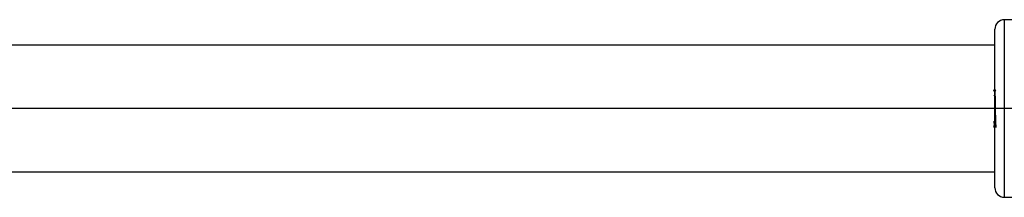
# Paper-space layout '_Right' of a CAD drawing. Units: millimetres. Extents: x -23 to 500, y -624 to 176.
# Drawn here: x 238 to 394, y 46 to 75 of the extents above; entities that cross this region are included whole.
import ezdxf

# ---------------------------------------------------------------- set-up
doc = ezdxf.new("R2010")
doc.units = ezdxf.units.MM

psp = doc.layouts.new('_Right')

# ---------------------------------------------------------------- linework, layer by layer
at = {"color": 7, "linetype": 'Continuous', "lineweight": 25}
for p, q in [((405.19, 74.5), (394.24, 74.5)), ((394.24, 46.5), (394.24, 74.5)), ((392.74, 48), (392.74, 73)), ((392.74, 70.5), (17.44, 70.5)), ((392.58, 62.5), (392.72, 62.68)), ((459.57, 60.5), (16.05, 60.5)), ((28.34, 50.5), (392.74, 50.5)), ((394.24, 46.5), (450.24, 46.5))]:
    psp.add_line(p, q, dxfattribs=at)
for centre, start, end in [((394.24, 73), 90, 180), ((394.24, 48), 180, 270)]:
    psp.add_arc(centre, 1.5, start, end, dxfattribs=at)
for points, knots in [([(392.66, 63.5), (392.63, 63.46), (392.58, 63.37), (392.54, 63.29), (392.51, 63.25)], [0, 0, 0, 0, 0.500011, 1, 1, 1, 1]), ([(392.66, 63.47), (392.66, 63.47), (392.68, 63.48), (392.7, 63.22), (392.71, 62.86), (392.72, 62.68)], [0, 0, 0, 0, 0.231042, 0.615521, 1, 1, 1, 1]), ([(392.9, 63.24), (392.87, 63.29), (392.82, 63.37), (392.77, 63.45), (392.75, 63.5)], [0, 0, 0, 0, 0.499979, 1, 1, 1, 1]), ([(392.87, 60.5), (392.86, 60.89), (392.84, 61.68), (392.81, 62.67), (392.78, 63.34), (392.76, 63.43), (392.75, 63.47)], [0, 0, 0, 0, 0.259545, 0.519091, 0.778636, 1, 1, 1, 1]), ([(392.79, 60.5), (392.8, 60.11), (392.81, 59.71), (392.83, 58.99), (392.84, 58.66), (392.86, 58.1), (392.87, 57.88), (392.89, 57.58), (392.9, 57.5), (392.91, 57.5)], [0, 0, 0, 0, 0.25, 0.25, 0.5, 0.5, 0.75, 0.75, 1, 1, 1, 1]), ([(392.55, 57.59), (392.56, 57.6), (392.59, 57.66), (392.62, 57.71), (392.65, 57.76)], [0, 0, 0, 0, 0.2393233, 1, 1, 1, 1]), ([(392.58, 58.5), (392.59, 58.33), (392.61, 57.92), (392.63, 57.7), (392.64, 57.78), (392.65, 57.8)], [0, 0, 0, 0, 0.371932, 0.859458, 1, 1, 1, 1]), ([(392.7, 58.57), (392.71, 58.38), (392.73, 57.95), (392.75, 57.71), (392.76, 57.76), (392.76, 57.76)], [0, 0, 0, 0, 0.465486, 0.993881, 1, 1, 1, 1]), ([(392.76, 57.75), (392.79, 57.71), (392.83, 57.63), (392.88, 57.54), (392.91, 57.5)], [0, 0, 0, 0, 0.499978, 1, 1, 1, 1])]:
    psp.add_open_spline(points, degree=3, knots=knots, dxfattribs=at)

doc.saveas('drawing.dxf')
